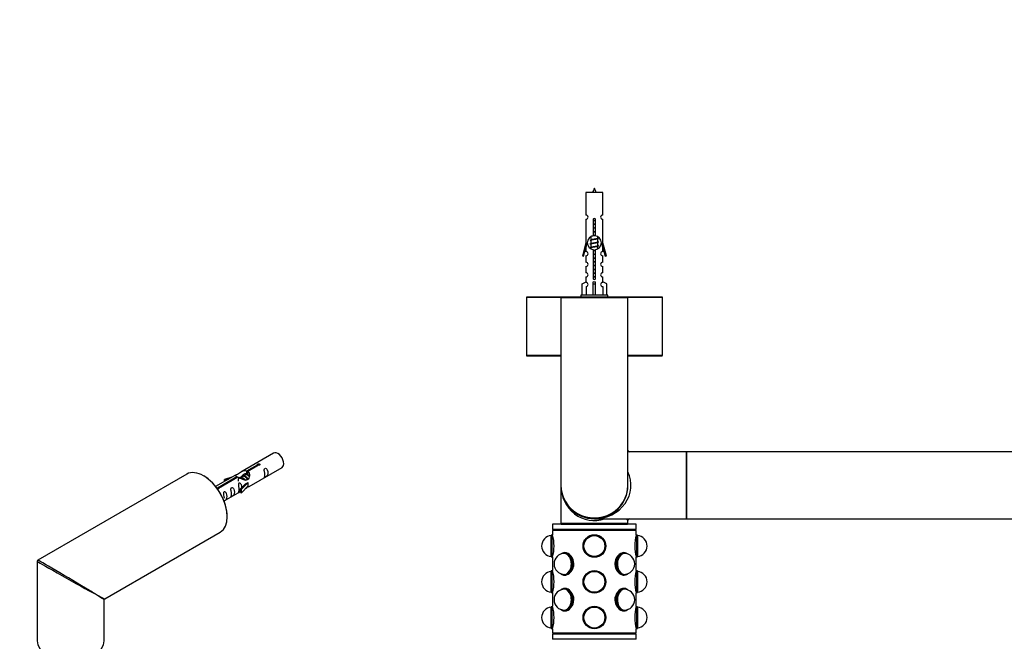
# Model space of a CAD drawing. Units: millimetres. Extents: x 0 to 1340, y 0 to 2578.
# Drawn here: x 271 to 742, y 1000 to 1297 of the extents above; entities that cross this region are included whole.
import ezdxf
from ezdxf import colors
from ezdxf.entities.mleader import LeaderData, LeaderLine
from ezdxf.math import Vec2, Vec3

# ---------------------------------------------------------------- set-up
doc = ezdxf.new("R2010")
doc.units = ezdxf.units.MM
for name, color, linetype in [('DV5_Défaut', 7, 'Continuous'), ('DV7_Défaut', 7, 'Continuous'), ('Défaut', 7, 'Continuous')]:
    doc.layers.add(name, color=color, linetype=linetype)

# ---------------------------------------------------------------- blocks, each defined once
blk = doc.blocks.new('_DOT')
at = {"color": 0}
blk.add_line((0, 0), (-1, 0), dxfattribs=at)
at = {"color": 0, "const_width": 0.333}
blk.add_lwpolyline([(-0.1665, 0, 1), (0.1665, 0, 1)], format="xyb", close=True, dxfattribs=at)
blk = doc.blocks.new('SE4')
at = {"layer": 'DV5_Défaut', "color": 7, "linetype": 'Continuous'}
for p, q in [((549.59, 1214.08), (541.59, 1214.08)), ((541.59, 1214.08), (541.59, 1203.31)), ((549.59, 1203.31), (549.59, 1214.08)), ((541.59, 1201.31), (541.59, 1190.08)), ((545.23, 1193.43), (545.23, 1200.61)), ((545.96, 1200.61), (545.96, 1193.43)), ((549.59, 1190.08), (549.59, 1201.31)), ((544.03, 1191.55), (543.71, 1191.41)), ((543.89, 1192.98), (543.89, 1191.49)), ((543.89, 1191.18), (543.89, 1189.69)), ((547.29, 1192.33), (547.29, 1192.96)), ((547.47, 1192.31), (547.29, 1192.39)), ((547.29, 1190.53), (547.29, 1192.02)), ((547.47, 1190.51), (547.29, 1190.59)), ((541.59, 1190.08), (539.86, 1183.79)), ((540.44, 1183.63), (541.72, 1188.26)), ((541.72, 1190.08), (541.59, 1190.08)), ((541.59, 1187.8), (541.59, 1185.83)), ((541.72, 1190.08), (541.72, 1188.26)), ((544.03, 1189.75), (543.71, 1189.61)), ((544.03, 1187.95), (543.71, 1187.81)), ((543.89, 1189.38), (543.89, 1187.89)), ((543.89, 1187.58), (543.89, 1187.21)), ((545.23, 1173.56), (545.23, 1186.73)), ((545.96, 1186.73), (545.96, 1173.56)), ((547.29, 1188.73), (547.29, 1190.22)), ((547.47, 1188.71), (547.29, 1188.79)), ((547.29, 1187.23), (547.29, 1188.42)), ((549.59, 1190.08), (549.46, 1190.08)), ((549.46, 1188.26), (549.46, 1190.08)), ((549.46, 1188.26), (550.74, 1183.63)), ((551.32, 1183.79), (549.59, 1190.08)), ((549.59, 1185.83), (549.59, 1187.8)), ((539.86, 1183.79), (540.44, 1183.63)), ((541.59, 1183.83), (541.59, 1180.75)), ((549.59, 1180.75), (549.59, 1183.83)), ((550.74, 1183.63), (551.32, 1183.79)), ((541.59, 1178.75), (541.59, 1175.73)), ((549.59, 1175.73), (549.59, 1178.75)), ((541.59, 1173.73), (541.59, 1171.45)), ((549.59, 1171.45), (549.59, 1173.73)), ((539.71, 1170.41), (541.62, 1171.46)), ((539.71, 1165.08), (539.71, 1170.41)), ((541.62, 1171.46), (541.62, 1171.11)), ((541.62, 1169.11), (541.62, 1165.08)), ((545.09, 1170.41), (545.09, 1171.46)), ((545.09, 1165.08), (545.09, 1170.41)), ((545.09, 1170.41), (546.09, 1170.41)), ((546.09, 1170.41), (546.09, 1171.46)), ((546.09, 1165.08), (546.09, 1170.41)), ((551.47, 1170.41), (549.56, 1171.46)), ((549.56, 1171.46), (549.56, 1171.11)), ((549.56, 1169.11), (549.56, 1165.08)), ((551.47, 1165.08), (551.47, 1170.41)), ((513.09, 1163.98), (529.62, 1163.98)), ((513.09, 1163.98), (513.09, 1136.18)), ((529.79, 1164.08), (513.19, 1164.08)), ((529.59, 1163.88), (561.59, 1163.88)), ((529.59, 1163.88), (529.59, 1074.08)), ((561.39, 1164.08), (529.79, 1164.08)), ((552.09, 1165.08), (539.09, 1165.08)), ((539.09, 1165.08), (539.09, 1164.08)), ((552.09, 1164.08), (552.09, 1165.08)), ((577.99, 1164.08), (561.39, 1164.08)), ((561.56, 1163.98), (578.09, 1163.98)), ((561.59, 1074.08), (561.59, 1163.88)), ((578.09, 1136.18), (578.09, 1163.98)), ((529.59, 1136.18), (513.09, 1136.18)), ((513.19, 1136.08), (529.59, 1136.08)), ((578.09, 1136.18), (561.59, 1136.18)), ((561.59, 1136.08), (577.99, 1136.08)), ((589.39, 1090.08), (561.59, 1090.08)), ((589.39, 1090.08), (589.39, 1058.08)), ((589.59, 1089.98), (589.59, 1058.18)), ((589.69, 1058.08), (589.69, 1090.08)), ((969.49, 1090.08), (589.69, 1090.08)), ((529.59, 1074.08), (529.59, 1055.78)), ((565.59, 1055.48), (525.59, 1055.48)), ((525.59, 1055.48), (525.59, 1052.98)), ((561.59, 1055.78), (529.59, 1055.78)), ((529.79, 1055.58), (561.39, 1055.58)), ((533.59, 1055.58), (533.59, 1055.48)), ((545.59, 1058.08), (589.39, 1058.08)), ((557.59, 1055.48), (557.59, 1055.58)), ((560.83, 1058.08), (561.59, 1057.28)), ((561.59, 1055.78), (561.59, 1057.28)), ((565.59, 1052.98), (565.59, 1055.48)), ((589.69, 1058.08), (969.49, 1058.08)), ((525.49, 1050.43), (524.99, 1050.25)), ((524.99, 1039.92), (524.99, 1050.25)), ((525.49, 1039.73), (525.49, 1050.43)), ((525.6, 1050.43), (525.49, 1050.43)), ((565.59, 1052.98), (525.59, 1052.98)), ((565.59, 1052.48), (525.59, 1052.48)), ((525.59, 1052.48), (525.59, 1050.48)), ((526.09, 1052.98), (526.09, 1052.48)), ((565.09, 1052.48), (565.09, 1052.98)), ((565.59, 1050.43), (565.59, 1052.48)), ((565.69, 1050.43), (565.59, 1050.43)), ((565.69, 1050.43), (565.69, 1039.73)), ((566.19, 1050.25), (565.69, 1050.43)), ((566.19, 1050.25), (566.19, 1039.92)), ((530, 1041.52), (529.69, 1041.35)), ((531.38, 1041.53), (531.31, 1041.53)), ((532.01, 1041.88), (531.38, 1041.88)), ((559.8, 1041.88), (559.17, 1041.88)), ((559.87, 1041.53), (559.8, 1041.53)), ((561.49, 1041.35), (561.18, 1041.52)), ((524.99, 1039.92), (525.49, 1039.73)), ((525.49, 1039.73), (525.59, 1039.73)), ((525.59, 1039.73), (525.59, 1033.38)), ((565.58, 1039.73), (565.69, 1039.73)), ((565.59, 1033.33), (565.59, 1039.68)), ((565.69, 1039.73), (566.19, 1039.92)), ((525.49, 1033.33), (524.99, 1033.15)), ((524.99, 1022.82), (524.99, 1033.15)), ((525.49, 1022.63), (525.49, 1033.33)), ((525.6, 1033.33), (525.49, 1033.33)), ((529.69, 1031.72), (530, 1031.55)), ((531.31, 1031.53), (531.38, 1031.53)), ((531.38, 1031.18), (532.01, 1031.18)), ((559.17, 1031.18), (559.8, 1031.18)), ((559.8, 1031.53), (559.87, 1031.53)), ((561.18, 1031.55), (561.49, 1031.72)), ((565.69, 1033.33), (565.59, 1033.33)), ((565.69, 1033.33), (565.69, 1022.63)), ((566.19, 1033.15), (565.69, 1033.33)), ((566.19, 1033.15), (566.19, 1022.82)), ((524.99, 1022.82), (525.49, 1022.63)), ((525.49, 1022.63), (525.59, 1022.63)), ((525.59, 1022.63), (525.59, 1016.28)), ((530, 1024.42), (529.69, 1024.25)), ((531.38, 1024.43), (531.31, 1024.43)), ((532.01, 1024.78), (531.38, 1024.78)), ((559.8, 1024.78), (559.17, 1024.78)), ((559.87, 1024.43), (559.8, 1024.43)), ((561.49, 1024.25), (561.18, 1024.42)), ((565.58, 1022.63), (565.69, 1022.63)), ((565.59, 1016.23), (565.59, 1022.58)), ((565.69, 1022.63), (566.19, 1022.82)), ((525.49, 1016.23), (524.99, 1016.05)), ((524.99, 1005.72), (524.99, 1016.05)), ((525.49, 1005.53), (525.49, 1016.23)), ((525.6, 1016.23), (525.49, 1016.23)), ((529.69, 1014.62), (530, 1014.45)), ((531.31, 1014.43), (531.38, 1014.43)), ((531.38, 1014.08), (532.01, 1014.08)), ((559.17, 1014.08), (559.8, 1014.08)), ((559.8, 1014.43), (559.87, 1014.43)), ((561.18, 1014.45), (561.49, 1014.62)), ((565.69, 1016.23), (565.59, 1016.23)), ((565.69, 1016.23), (565.69, 1005.53)), ((566.19, 1016.05), (565.69, 1016.23)), ((566.19, 1016.05), (566.19, 1005.72)), ((524.99, 1005.72), (525.49, 1005.53)), ((525.49, 1005.53), (525.59, 1005.53)), ((525.59, 1005.53), (525.59, 1003.48)), ((565.59, 1003.48), (525.59, 1003.48)), ((565.59, 1002.98), (525.59, 1002.98)), ((525.59, 1002.98), (525.59, 1000.48)), ((526.09, 1003.48), (526.09, 1002.98)), ((565.09, 1002.98), (565.09, 1003.48)), ((565.58, 1005.53), (565.69, 1005.53)), ((565.59, 1003.48), (565.59, 1005.48)), ((565.59, 1000.48), (565.59, 1002.98)), ((565.69, 1005.53), (566.19, 1005.72)), ((565.59, 1000.48), (525.59, 1000.48))]:
    blk.add_line(p, q, dxfattribs=at)
for centre, radius in [((545.59, 1045.08), 5.4), ((545.59, 1045.08), 5.35), ((545.59, 1045.08), 5.17), ((545.59, 1045.08), 5.05), ((545.59, 1045.08), 5), ((545.59, 1045.08), 5), ((545.59, 1027.98), 5.4), ((545.59, 1027.98), 5.35), ((545.59, 1027.98), 5.17), ((545.59, 1027.98), 5.05), ((545.59, 1027.98), 5), ((545.59, 1027.98), 5), ((545.59, 1010.88), 5.4), ((545.59, 1010.88), 5.35), ((545.59, 1010.88), 5.17), ((545.59, 1010.88), 5.05), ((545.59, 1010.88), 5), ((545.59, 1010.88), 5)]:
    blk.add_circle(centre, radius, dxfattribs=at)
for centre, radius, start, end in [((559.35, 1209.06), 15.45, 152.8736, 161.0269), ((531.84, 1209.06), 15.45, 18.9731, 27.1264), ((541.59, 1202.31), 1, 269.9999, 89.9999), ((545.59, 1201.08), 0.6, 307.5089, 232.4911), ((549.59, 1202.31), 1, 90.0001, 270.0001), ((545.59, 1190.08), 3.37, 96.2248, 263.7752), ((526.11, 1151.51), 43.43, 65.8276, 66.0846), ((526.11, 1153.31), 43.43, 65.8276, 65.8413), ((545.59, 1190.08), 3.37, 276.2248, 83.7752), ((565.18, 1152.25), 43.61, 113.9637, 114.4188), ((541.59, 1184.83), 1, 269.9999, 89.9999), ((526.11, 1149.71), 43.43, 65.8276, 66.0846), ((526.11, 1147.91), 43.43, 65.8276, 66.0846), ((565.18, 1150.45), 43.61, 113.9637, 114.4188), ((565.18, 1148.65), 43.61, 113.9637, 114.4188), ((549.59, 1184.83), 1, 90.0001, 270.0001), ((541.59, 1179.75), 1, 269.9999, 89.9999), ((549.59, 1179.75), 1, 90.0001, 270.0001), ((541.59, 1174.73), 1, 269.9999, 89.9999), ((545.59, 1173.08), 0.6, 127.5089, 52.4911), ((549.59, 1174.73), 1, 90.0001, 270.0001), ((541.59, 1170.11), 1, 271.7978, 88.2022), ((549.59, 1170.11), 1, 91.7978, 268.2022), ((513.19, 1163.98), 0.1, 90, 180), ((529.79, 1163.88), 0.2, 90, 180), ((526.11, 1124.51), 43.43, 65.8276, 66.0846), ((565.18, 1125.25), 43.61, 113.9637, 114.4188), ((561.39, 1163.88), 0.2, 0, 90), ((577.99, 1163.98), 0.1, 0, 90), ((513.19, 1136.18), 0.1, 180, 270), ((577.99, 1136.18), 0.1, 270, 0), ((562.39, 1090.88), 0.8, 183.4526, 268.5978), ((589.39, 1089.88), 0.2, 0, 90), ((589.69, 1089.98), 0.1, 90, 180), ((545.59, 1074.08), 16, 180, 0), ((529.79, 1055.78), 0.2, 180, 270), ((561.39, 1055.78), 0.2, 270, 0), ((562.39, 1057.28), 0.8, 93.4526, 178.5978), ((589.39, 1058.28), 0.2, 270, 0), ((589.69, 1058.18), 0.1, 180, 270), ((525.39, 1045.08), 5, 94.5886, 265.4114), ((506.31, 1045.08), 20.02, 344.3545, 15.6455), ((584.87, 1045.08), 20.02, 164.3545, 195.6455), ((565.79, 1045.08), 5, 274.5886, 85.4114), ((531.31, 1036.53), 5, 90, 180), ((559.87, 1036.53), 5, 270, 90), ((531.31, 1036.53), 5, 180, 270), ((525.39, 1027.98), 5, 94.5886, 265.4114), ((506.31, 1027.98), 20.02, 344.3545, 15.6455), ((584.87, 1027.98), 20.02, 164.3545, 195.6455), ((565.79, 1027.98), 5, 274.5886, 85.4114), ((531.31, 1019.43), 5, 90, 180), ((559.87, 1019.43), 5, 0, 90), ((531.31, 1019.43), 5, 180, 270), ((559.87, 1019.43), 5, 270, 0), ((525.39, 1010.88), 5, 94.5886, 265.4114), ((506.31, 1010.88), 20.02, 344.3545, 15.6455), ((584.87, 1010.88), 20.02, 164.3545, 195.6455), ((565.79, 1010.88), 5, 274.5886, 85.4114)]:
    blk.add_arc(centre, radius, start, end, dxfattribs=at)
for centre, major_axis, ratio, start_param, end_param in [((545.59, 1173.65), (-4, 0), 0.550336, 1.445468, 1.696124), ((545.59, 1074.08), (-17.5, 0), 0.914286, 1.570796, 3.558648), ((545.59, 1074.08), (-16, 0), 0.96875, 0, 3.141593), ((545.59, 1074.08), (0, 16.8), 0.952381, 1.570796, 3.451437), ((531.02, 1036.53), (0, -5.17), 0.707107, 0, 3.609976), ((531.02, 1036.53), (0, -5.05), 0.707107, 0, 3.453785), ((531.38, 1036.53), (0, -5.35), 0.707107, 0, 3.51412), ((531.38, 1036.53), (0, -5.05), 0.707107, 3.191118, 3.323268), ((531.31, 1036.53), (0, -5), 0.707107, 3.055863, 3.141593), ((531.31, 1036.53), (0, -5), 0.707107, 3.055863, 3.141593), ((531.38, 1036.53), (0, -5), 0.707107, 3.091071, 3.141593), ((559.8, 1036.53), (0, -5.35), 0.707107, 2.769066, 6.283185), ((560.16, 1036.53), (0, -5.17), 0.707107, 2.67321, 6.283185), ((560.16, 1036.53), (0, 5.05), 0.707107, 0, 3.453785), ((559.87, 1036.53), (0, -5), 0.707107, 3.141593, 3.227323), ((559.87, 1036.53), (0, -5), 0.707107, 3.141593, 3.227323), ((559.8, 1036.53), (0, -5), 0.707107, 3.141593, 3.192114), ((559.8, 1036.53), (0, 5.05), 0.707107, 6.10151, 6.23366), ((560.16, 1036.53), (0, 5.05), 0.707107, 5.970993, 6.283185), ((532.01, 1036.53), (0, -5.35), 0.707107, 1.312908, 1.66652), ((559.17, 1036.53), (0, -5.35), 0.707107, 4.589931, 5.007454), ((531.02, 1036.53), (0, -5.17), 0.707107, 5.814802, 6.283185), ((531.02, 1036.53), (0, -5.05), 0.707107, 5.970993, 6.283185), ((531.38, 1036.53), (0, -5.35), 0.707107, 5.910658, 6.283185), ((531.38, 1036.53), (0, -5.05), 0.707107, 6.10151, 6.23366), ((531.31, 1036.53), (0, -5), 0.707107, 0, 0.08573), ((531.31, 1036.53), (0, -5), 0.707107, 0, 0.08573), ((531.38, 1036.53), (0, -5), 0.707107, 0, 0.050521), ((532.01, 1036.53), (0, -5.4), 0.707107, 6.146997, 6.212222), ((559.17, 1036.53), (0, -5.4), 0.707107, 0.087191, 0.136188), ((559.87, 1036.53), (0, -5), 0.707107, 6.197455, 6.283185), ((559.87, 1036.53), (0, -5), 0.707107, 6.197455, 6.283185), ((559.8, 1036.53), (0, -5), 0.707107, 6.232664, 6.283185), ((559.8, 1036.53), (0, -5.35), 0.707107, 0, 0.372527), ((559.8, 1036.53), (0, 5.05), 0.707107, 3.191118, 3.323268), ((560.16, 1036.53), (0, -5.17), 0.707107, 0, 0.468383), ((531.02, 1019.43), (0, 5.17), 0.707107, 2.67321, 6.283185), ((531.02, 1019.43), (0, 5.17), 0.707107, 0, 0.468383), ((531.02, 1019.43), (0, 5.05), 0.707107, 2.8294, 6.283185), ((531.02, 1019.43), (0, 5.05), 0.707107, 0, 0.312192), ((531.38, 1019.43), (0, 5.35), 0.707107, 2.769066, 6.283185), ((531.38, 1019.43), (0, 5.35), 0.707107, 0, 0.372527), ((531.38, 1019.43), (0, 5.05), 0.707107, 0.049525, 0.181676), ((531.31, 1019.43), (0, 5), 0.707107, 6.197455, 6.283185), ((531.31, 1019.43), (0, -5), 0.707107, 3.055863, 3.141593), ((531.38, 1019.43), (0, 5), 0.707107, 6.232664, 6.283185), ((532.01, 1019.43), (0, -5.4), 0.707107, 3.188772, 3.277781), ((559.8, 1019.43), (0, 5.35), 0.707107, 0, 3.51412), ((560.16, 1019.43), (0, 5.17), 0.707107, 0, 3.609976), ((560.16, 1019.43), (0, 5.05), 0.707107, 0, 3.453785), ((559.17, 1019.43), (0, 5.4), 0.707107, 6.146997, 6.191952), ((559.87, 1019.43), (0, 5), 0.707107, 0, 0.08573), ((559.87, 1019.43), (0, 5), 0.707107, 0, 0.08573), ((559.8, 1019.43), (0, 5), 0.707107, 0, 0.050521), ((559.8, 1019.43), (0, 5.35), 0.707107, 5.910658, 6.283185), ((559.8, 1019.43), (0, 5.05), 0.707107, 6.10151, 6.23366), ((560.16, 1019.43), (0, 5.17), 0.707107, 5.814802, 6.283185), ((560.16, 1019.43), (0, 5.05), 0.707107, 5.970993, 6.283185), ((532.01, 1019.43), (0, 5.35), 0.707107, 4.682862, 4.987963), ((559.17, 1019.43), (0, 5.35), 0.707107, 1.312908, 1.674462), ((531.38, 1019.43), (0, 5.05), 0.707107, 2.959917, 3.092067), ((531.31, 1019.43), (0, 5), 0.707107, 3.141593, 3.227323), ((531.31, 1019.43), (0, -5), 0.707107, 0, 0.08573), ((531.38, 1019.43), (0, 5), 0.707107, 3.141593, 3.192114), ((559.87, 1019.43), (0, 5), 0.707107, 3.055863, 3.141593), ((559.87, 1019.43), (0, 5), 0.707107, 3.055863, 3.141593), ((559.8, 1019.43), (0, 5), 0.707107, 3.091071, 3.141593), ((559.8, 1019.43), (0, 5.05), 0.707107, 3.191118, 3.323268)]:
    blk.add_ellipse(centre, major_axis=major_axis, ratio=ratio, start_param=start_param, end_param=end_param, dxfattribs=at)
for points, weights, knots in [([(545.07, 1200.79), (545.32, 1200.84), (545.59, 1200.88), (545.89, 1200.93), (546.18, 1200.98)], [0.943318186377, 0.959286958519, 1, 0.954453123004, 0.939875072378], [0, 0, 0, 0.471981, 0.471981, 1, 1, 1]), ([(545.14, 1200.69), (545.36, 1200.73), (545.59, 1200.76), (545.87, 1200.79), (546.14, 1200.83)], [0.953732166592, 0.970267781525, 1, 0.964093305557, 0.947433404793], [0, 0, 0, 0.452966, 0.452966, 1, 1, 1]), ([(546.06, 1200.71), (545.83, 1200.67), (545.59, 1200.63), (545.4, 1200.6), (545.22, 1200.57)], [0.946801182202, 0.963404362606, 1, 0.970936038753, 0.954482137431], [0, 0, 0, 0.557354, 0.557354, 1, 1, 1]), ([(545.22, 1199.02), (545.4, 1199.05), (545.59, 1199.08), (545.78, 1199.11), (545.96, 1199.14)], [0.954711593229, 0.971138154054, 1, 0.971138154054, 0.954711593229], [0, 0, 0, 0.5, 0.5, 1, 1, 1]), ([(545.22, 1198.9), (545.4, 1198.93), (545.59, 1198.96), (545.78, 1198.98), (545.96, 1199.01)], [0.959880202632, 0.975436531063, 1, 0.975436531063, 0.959880202632], [0, 0, 0, 0.5, 0.5, 1, 1, 1]), ([(545.96, 1198.89), (545.78, 1198.86), (545.59, 1198.83), (545.4, 1198.8), (545.22, 1198.77)], [0.954711593229, 0.971138154054, 1, 0.971138154054, 0.954711593229], [0, 0, 0, 0.5, 0.5, 1, 1, 1]), ([(545.22, 1197.22), (545.4, 1197.25), (545.59, 1197.28), (545.78, 1197.31), (545.96, 1197.34)], [0.954711593229, 0.971138154054, 1, 0.971138154054, 0.954711593229], [0, 0, 0, 0.5, 0.5, 1, 1, 1]), ([(545.22, 1197.1), (545.4, 1197.13), (545.59, 1197.16), (545.78, 1197.18), (545.96, 1197.21)], [0.959880202632, 0.975436531063, 1, 0.975436531063, 0.959880202632], [0, 0, 0, 0.5, 0.5, 1, 1, 1]), ([(545.96, 1197.09), (545.78, 1197.06), (545.59, 1197.03), (545.4, 1197), (545.22, 1196.97)], [0.954711593229, 0.971138154054, 1, 0.971138154054, 0.954711593229], [0, 0, 0, 0.5, 0.5, 1, 1, 1]), ([(545.22, 1195.42), (545.4, 1195.45), (545.59, 1195.48), (545.78, 1195.51), (545.96, 1195.54)], [0.954711593229, 0.971138154054, 1, 0.971138154054, 0.954711593229], [0, 0, 0, 0.5, 0.5, 1, 1, 1]), ([(545.22, 1195.3), (545.4, 1195.33), (545.59, 1195.36), (545.78, 1195.38), (545.96, 1195.41)], [0.959880202632, 0.975436531063, 1, 0.975436531063, 0.959880202632], [0, 0, 0, 0.5, 0.5, 1, 1, 1]), ([(545.96, 1195.29), (545.78, 1195.26), (545.59, 1195.23), (545.4, 1195.2), (545.22, 1195.17)], [0.954711593229, 0.971138154054, 1, 0.971138154054, 0.954711593229], [0, 0, 0, 0.5, 0.5, 1, 1, 1]), ([(543.71, 1191.41), (543.77, 1191.43), (543.86, 1191.46), (544.44, 1191.61), (545.59, 1191.76), (546.75, 1191.91), (547.32, 1192.06), (547.79, 1192.18), (547.47, 1192.31)], [0.962852408417, 0.97772155243, 1, 0.866025403784, 1, 0.866025403784, 1, 0.888253018409, 0.962920301125], [0, 0, 0, 0.055423, 0.055423, 0.388714, 0.388714, 0.722005, 0.722005, 1, 1, 1]), ([(547.15, 1191.96), (547.11, 1191.95), (547.06, 1191.93), (546.57, 1191.78), (545.59, 1191.63), (544.61, 1191.48), (544.12, 1191.33), (543.89, 1191.26), (543.89, 1191.18)], [0.972032873102, 0.984138584193, 1, 0.866025403784, 1, 0.866025403784, 1, 0.933012701892, 0.933012701892], [0, 0, 0, 0.045215, 0.045215, 0.427129, 0.427129, 0.809043, 0.809043, 1, 1, 1]), ([(544.03, 1191.55), (544.07, 1191.57), (544.12, 1191.58), (544.61, 1191.73), (545.59, 1191.88), (546.57, 1192.03), (547.06, 1192.18), (547.29, 1192.25), (547.29, 1192.33)], [0.972776584214, 0.984623505403, 1, 0.866025403784, 1, 0.866025403784, 1, 0.933012701892, 0.933012701892], [0, 0, 0, 0.043894, 0.043894, 0.426336, 0.426336, 0.808779, 0.808779, 1, 1, 1]), ([(544.03, 1189.75), (544.07, 1189.77), (544.12, 1189.78), (544.61, 1189.93), (545.59, 1190.08), (546.57, 1190.23), (547.06, 1190.38), (547.29, 1190.45), (547.29, 1190.53)], [0.972776584214, 0.984623505403, 1, 0.866025403784, 1, 0.866025403784, 1, 0.933012701892, 0.933012701892], [0, 0, 0, 0.043894, 0.043894, 0.426336, 0.426336, 0.808779, 0.808779, 1, 1, 1]), ([(546.02, 1193.5), (545.81, 1193.46), (545.59, 1193.43), (544.65, 1193.29), (544.15, 1193.14)], [0.950099215041, 0.966844334278, 1, 0.871308339135, 0.989850766583], [0, 0, 0, 0.204858, 0.204858, 1, 1, 1]), ([(545.22, 1193.62), (545.4, 1193.65), (545.59, 1193.68), (545.78, 1193.71), (545.96, 1193.74)], [0.954711593229, 0.971138154054, 1, 0.971138154054, 0.954711593229], [0, 0, 0, 0.5, 0.5, 1, 1, 1]), ([(545.22, 1193.5), (545.4, 1193.53), (545.59, 1193.56), (545.74, 1193.58), (545.88, 1193.6)], [0.959880202632, 0.975436531063, 1, 0.980582086502, 0.966792932115], [0, 0, 0, 0.558497, 0.558497, 1, 1, 1]), ([(543.71, 1189.61), (543.77, 1189.63), (543.86, 1189.66), (544.44, 1189.81), (545.59, 1189.96), (546.75, 1190.11), (547.32, 1190.26), (547.79, 1190.38), (547.47, 1190.51)], [0.962852408417, 0.97772155243, 1, 0.866025403784, 1, 0.866025403784, 1, 0.888253018409, 0.962920301125], [0, 0, 0, 0.055423, 0.055423, 0.388714, 0.388714, 0.722005, 0.722005, 1, 1, 1]), ([(543.71, 1187.81), (543.77, 1187.83), (543.86, 1187.86), (544.44, 1188.01), (545.59, 1188.16), (546.75, 1188.31), (547.32, 1188.46), (547.79, 1188.58), (547.47, 1188.71)], [0.962852408417, 0.97772155243, 1, 0.866025403784, 1, 0.866025403784, 1, 0.888253018409, 0.962920301125], [0, 0, 0, 0.055423, 0.055423, 0.388714, 0.388714, 0.722005, 0.722005, 1, 1, 1]), ([(547.15, 1190.16), (547.11, 1190.15), (547.06, 1190.13), (546.57, 1189.98), (545.59, 1189.83), (544.61, 1189.68), (544.12, 1189.53), (543.89, 1189.46), (543.89, 1189.38)], [0.972032873102, 0.984138584193, 1, 0.866025403784, 1, 0.866025403784, 1, 0.933012701892, 0.933012701892], [0, 0, 0, 0.045215, 0.045215, 0.427129, 0.427129, 0.809043, 0.809043, 1, 1, 1]), ([(547.15, 1188.36), (547.11, 1188.35), (547.06, 1188.33), (546.57, 1188.18), (545.59, 1188.03), (544.61, 1187.88), (544.12, 1187.73), (543.89, 1187.66), (543.89, 1187.58)], [0.972032873102, 0.984138584193, 1, 0.866025403784, 1, 0.866025403784, 1, 0.933012701892, 0.933012701892], [0, 0, 0, 0.045215, 0.045215, 0.427129, 0.427129, 0.809043, 0.809043, 1, 1, 1]), ([(544.03, 1187.95), (544.07, 1187.97), (544.12, 1187.98), (544.61, 1188.13), (545.59, 1188.28), (546.57, 1188.43), (547.06, 1188.58), (547.29, 1188.65), (547.29, 1188.73)], [0.972776584214, 0.984623505403, 1, 0.866025403784, 1, 0.866025403784, 1, 0.933012701892, 0.933012701892], [0, 0, 0, 0.043894, 0.043894, 0.426336, 0.426336, 0.808779, 0.808779, 1, 1, 1]), ([(545.22, 1186.42), (545.4, 1186.45), (545.59, 1186.48), (545.78, 1186.51), (545.96, 1186.54)], [0.954711593229, 0.971138154054, 1, 0.971138154054, 0.954711593229], [0, 0, 0, 0.5, 0.5, 1, 1, 1]), ([(545.22, 1186.3), (545.4, 1186.33), (545.59, 1186.36), (545.78, 1186.38), (545.96, 1186.41)], [0.959880202632, 0.975436531063, 1, 0.975436531063, 0.959880202632], [0, 0, 0, 0.5, 0.5, 1, 1, 1]), ([(545.96, 1186.29), (545.78, 1186.26), (545.59, 1186.23), (545.4, 1186.2), (545.22, 1186.17)], [0.954711593229, 0.971138154054, 1, 0.971138154054, 0.954711593229], [0, 0, 0, 0.5, 0.5, 1, 1, 1]), ([(545.22, 1184.62), (545.4, 1184.65), (545.59, 1184.68), (545.78, 1184.71), (545.96, 1184.74)], [0.954711593229, 0.971138154054, 1, 0.971138154054, 0.954711593229], [0, 0, 0, 0.5, 0.5, 1, 1, 1]), ([(545.22, 1184.5), (545.4, 1184.53), (545.59, 1184.56), (545.78, 1184.58), (545.96, 1184.61)], [0.959880202632, 0.975436531063, 1, 0.975436531063, 0.959880202632], [0, 0, 0, 0.5, 0.5, 1, 1, 1]), ([(545.96, 1184.49), (545.78, 1184.46), (545.59, 1184.43), (545.4, 1184.4), (545.22, 1184.37)], [0.954711593229, 0.971138154054, 1, 0.971138154054, 0.954711593229], [0, 0, 0, 0.5, 0.5, 1, 1, 1]), ([(545.22, 1182.82), (545.4, 1182.85), (545.59, 1182.88), (545.78, 1182.91), (545.96, 1182.94)], [0.954711593229, 0.971138154054, 1, 0.971138154054, 0.954711593229], [0, 0, 0, 0.5, 0.5, 1, 1, 1]), ([(545.22, 1182.7), (545.4, 1182.73), (545.59, 1182.76), (545.78, 1182.78), (545.96, 1182.81)], [0.959880202632, 0.975436531063, 1, 0.975436531063, 0.959880202632], [0, 0, 0, 0.5, 0.5, 1, 1, 1]), ([(545.96, 1182.69), (545.78, 1182.66), (545.59, 1182.63), (545.4, 1182.6), (545.22, 1182.57)], [0.954711593229, 0.971138154054, 1, 0.971138154054, 0.954711593229], [0, 0, 0, 0.5, 0.5, 1, 1, 1]), ([(545.22, 1181.02), (545.4, 1181.05), (545.59, 1181.08), (545.78, 1181.11), (545.96, 1181.14)], [0.954711593229, 0.971138154054, 1, 0.971138154054, 0.954711593229], [0, 0, 0, 0.5, 0.5, 1, 1, 1]), ([(545.22, 1180.9), (545.4, 1180.93), (545.59, 1180.96), (545.78, 1180.98), (545.96, 1181.01)], [0.959880202632, 0.975436531063, 1, 0.975436531063, 0.959880202632], [0, 0, 0, 0.5, 0.5, 1, 1, 1]), ([(545.96, 1180.89), (545.78, 1180.86), (545.59, 1180.83), (545.4, 1180.8), (545.22, 1180.77)], [0.954711593229, 0.971138154054, 1, 0.971138154054, 0.954711593229], [0, 0, 0, 0.5, 0.5, 1, 1, 1]), ([(545.22, 1179.22), (545.4, 1179.25), (545.59, 1179.28), (545.78, 1179.31), (545.96, 1179.34)], [0.954711593229, 0.971138154054, 1, 0.971138154054, 0.954711593229], [0, 0, 0, 0.5, 0.5, 1, 1, 1]), ([(545.22, 1179.1), (545.4, 1179.13), (545.59, 1179.16), (545.78, 1179.18), (545.96, 1179.21)], [0.959880202632, 0.975436531063, 1, 0.975436531063, 0.959880202632], [0, 0, 0, 0.5, 0.5, 1, 1, 1]), ([(545.96, 1179.09), (545.78, 1179.06), (545.59, 1179.03), (545.4, 1179), (545.22, 1178.97)], [0.954711593229, 0.971138154054, 1, 0.971138154054, 0.954711593229], [0, 0, 0, 0.5, 0.5, 1, 1, 1]), ([(545.22, 1177.42), (545.4, 1177.45), (545.59, 1177.48), (545.78, 1177.51), (545.96, 1177.54)], [0.954711593229, 0.971138154054, 1, 0.971138154054, 0.954711593229], [0, 0, 0, 0.5, 0.5, 1, 1, 1]), ([(545.22, 1177.3), (545.4, 1177.33), (545.59, 1177.36), (545.78, 1177.38), (545.96, 1177.41)], [0.959880202632, 0.975436531063, 1, 0.975436531063, 0.959880202632], [0, 0, 0, 0.5, 0.5, 1, 1, 1]), ([(545.96, 1177.29), (545.78, 1177.26), (545.59, 1177.23), (545.4, 1177.2), (545.22, 1177.17)], [0.954711593229, 0.971138154054, 1, 0.971138154054, 0.954711593229], [0, 0, 0, 0.5, 0.5, 1, 1, 1]), ([(545.95, 1173.69), (545.77, 1173.66), (545.59, 1173.63), (545.38, 1173.6), (545.18, 1173.56)], [0.956286828504, 0.972497773217, 1, 0.968012405697, 0.951299441334], [0, 0, 0, 0.462301, 0.462301, 1, 1, 1]), ([(545.22, 1175.62), (545.4, 1175.65), (545.59, 1175.68), (545.78, 1175.71), (545.96, 1175.74)], [0.954711593229, 0.971138154054, 1, 0.971138154054, 0.954711593229], [0, 0, 0, 0.5, 0.5, 1, 1, 1]), ([(545.22, 1175.5), (545.4, 1175.53), (545.59, 1175.56), (545.78, 1175.58), (545.96, 1175.61)], [0.959880202632, 0.975436531063, 1, 0.975436531063, 0.959880202632], [0, 0, 0, 0.5, 0.5, 1, 1, 1]), ([(545.96, 1175.49), (545.78, 1175.46), (545.59, 1175.43), (545.4, 1175.4), (545.22, 1175.37)], [0.954711593229, 0.971138154054, 1, 0.971138154054, 0.954711593229], [0, 0, 0, 0.5, 0.5, 1, 1, 1]), ([(545.22, 1173.82), (545.4, 1173.85), (545.59, 1173.88), (545.78, 1173.91), (545.96, 1173.94)], [0.954711593229, 0.971138154054, 1, 0.971138154054, 0.954711593229], [0, 0, 0, 0.5, 0.5, 1, 1, 1]), ([(545.23, 1173.71), (545.41, 1173.73), (545.59, 1173.76), (545.78, 1173.78), (545.96, 1173.81)], [0.960717597208, 0.976092582133, 1, 0.975436531063, 0.959880202632], [0, 0, 0, 0.493233, 0.493233, 1, 1, 1])]:
    blk.add_rational_spline(points, weights, degree=2, knots=knots, dxfattribs=at)
for points in [[(543.71, 1191.2), (543.59, 1191.25), (543.59, 1191.31)], [(543.71, 1189.4), (543.59, 1189.45), (543.59, 1189.51)], [(543.71, 1187.6), (543.59, 1187.65), (543.59, 1187.71)]]:
    blk.add_rational_spline(points, [0.962902020678, 0.9330071024, 0.933012702941], degree=2, dxfattribs=at)
for points, knots in [([(531.45, 1031.13), (532.46, 1031.13), (533.57, 1031.73), (535.25, 1033.71), (535.79, 1035.11), (535.79, 1037.95), (535.25, 1039.35), (533.57, 1041.35), (532.45, 1041.93), (531.04, 1041.93), (530.66, 1041.84), (530.3, 1041.65)], [0, 0, 0, 0, 0.22687, 0.22687, 0.453741, 0.453741, 0.680611, 0.680611, 0.907482, 0.907482, 1, 1, 1, 1]), ([(560.76, 1041.71), (560.44, 1041.86), (560.1, 1041.93), (558.74, 1041.93), (557.62, 1041.35), (555.93, 1039.36), (555.39, 1037.96), (555.39, 1035.11), (555.93, 1033.71), (557.61, 1031.73), (558.72, 1031.13), (559.73, 1031.13)], [0, 0, 0, 0, 0.082828, 0.082828, 0.312121, 0.312121, 0.541414, 0.541414, 0.770707, 0.770707, 1, 1, 1, 1]), ([(530.07, 1014.45), (530.48, 1014.18), (530.95, 1014.03), (532.45, 1014.03), (533.57, 1014.62), (535.25, 1016.61), (535.79, 1018.01), (535.79, 1020.86), (535.25, 1022.26), (533.57, 1024.24), (532.46, 1024.83), (531.45, 1024.83)], [0, 0, 0, 0, 0.111166, 0.111166, 0.333374, 0.333374, 0.555583, 0.555583, 0.777791, 0.777791, 1, 1, 1, 1]), ([(559.73, 1024.83), (558.72, 1024.83), (557.61, 1024.24), (555.94, 1022.26), (555.39, 1020.85), (555.39, 1018.02), (555.93, 1016.61), (557.62, 1014.62), (558.73, 1014.03), (560.14, 1014.03), (560.53, 1014.13), (560.88, 1014.31)], [0, 0, 0, 0, 0.22687, 0.22687, 0.453741, 0.453741, 0.680611, 0.680611, 0.907482, 0.907482, 1, 1, 1, 1])]:
    blk.add_open_spline(points, degree=3, knots=knots, dxfattribs=at)
for points in [[(530.18, 1031.48), (530.56, 1031.26), (530.99, 1031.13), (531.45, 1031.13)], [(559.73, 1031.13), (560.22, 1031.13), (560.67, 1031.27), (561.07, 1031.52)], [(531.45, 1024.83), (530.97, 1024.83), (530.53, 1024.7), (530.14, 1024.47)], [(561, 1024.49), (560.62, 1024.71), (560.19, 1024.83), (559.73, 1024.83)]]:
    blk.add_open_spline(points, degree=3, dxfattribs=at)
blk = doc.blocks.new('SE6')
at = {"layer": 'DV7_Défaut', "color": 7, "linetype": 'Continuous'}
for p, q in [((392.32, 1089.54), (376.59, 1080.46)), ((379.46, 1081.05), (384.53, 1083.97)), ((385.05, 1083.68), (379.97, 1080.75)), ((380.59, 1073.53), (396.32, 1082.61)), ((384.53, 1083.38), (384.53, 1083.97)), ((350.82, 1079.44), (279.57, 1038.3)), ((374.08, 1079.01), (364.6, 1073.54)), ((365.4, 1072.93), (374.72, 1078.31)), ((375.24, 1078.01), (365.92, 1072.63)), ((372.36, 1078.02), (368.85, 1076.86)), ((374.72, 1077.71), (374.72, 1078.31)), ((377.43, 1078.29), (376.69, 1077.86)), ((378.7, 1079.02), (377.96, 1078.59)), ((379.97, 1079.76), (379.23, 1079.33)), ((379.46, 1079.73), (379.46, 1081.05)), ((379.46, 1079.73), (379.97, 1080.03)), ((379.97, 1079.43), (379.97, 1080.75)), ((365.4, 1072.48), (365.4, 1072.93)), ((368.85, 1076.86), (369.14, 1076.56)), ((368.85, 1075.99), (368.85, 1076.86)), ((369.14, 1076.56), (370.75, 1077.09)), ((369.14, 1076.16), (369.14, 1076.56)), ((378.79, 1074.77), (376.42, 1072.35)), ((376.95, 1072.19), (380.17, 1075.46)), ((376.95, 1070.55), (380.17, 1073.83)), ((378.79, 1074.77), (380.08, 1075.51)), ((380.17, 1075.46), (380.08, 1075.51)), ((380.17, 1074.64), (380.17, 1075.46)), ((380.17, 1073.83), (380.17, 1074.64)), ((365.92, 1072.54), (365.92, 1072.63)), ((368.6, 1066.61), (376.42, 1071.12)), ((376.42, 1072.35), (376.95, 1072.19)), ((376.42, 1070.72), (376.42, 1072.35)), ((376.42, 1070.72), (376.95, 1070.55)), ((376.95, 1070.55), (376.95, 1072.19)), ((311.57, 1019.83), (366.82, 1051.72)), ((279.32, 1037.87), (279.32, 999.69)), ((311.32, 999.69), (311.32, 1019.39))]:
    blk.add_line(p, q, dxfattribs=at)
for centre, start, end in [((279.82, 1037.87), 120, 180), ((311.82, 1019.39), 129.9051, 173.6739)]:
    blk.add_arc(centre, 0.5, start, end, dxfattribs=at)
for centre, major_axis, ratio, start_param, end_param in [((394.32, 1086.07), (2, -3.46), 0.57735, 0, 3.141593), ((358.82, 1065.58), (-8, 13.86), 0.57735, 3.141593, 6.283185), ((358.96, 1065.66), (7.9, -13.68), 0.57735, 0.779136, 2.362453), ((295.32, 1028.92), (16, -8.95), 0.013742, 3.150175, 5.451787), ((295.32, 1028.92), (15.75, -9.38), 0.013742, 0.971664, 3.128769), ((295.32, 1028.92), (15.75, -9.38), 0.013742, 0.77771, 0.971664), ((295.32, 1028.92), (16, -8.95), 0.013742, -0.831399, -0.77771), ((295.32, 1028.92), (-16.25, 9.09), 0.013319, 2.348262, 3.133661), ((295.32, 1028.92), (-16, 9.53), 0.013319, 3.149525, 3.934923), ((295.32, 999.69), (16, 0), 0.57735, 3.141593, 6.283185)]:
    blk.add_ellipse(centre, major_axis=major_axis, ratio=ratio, start_param=start_param, end_param=end_param, dxfattribs=at)
for points, knots in [([(384.53, 1083.97), (384.52, 1084.01), (384.52, 1084.04), (384.54, 1084.08), (384.55, 1084.11), (384.58, 1084.15), (384.61, 1084.18), (384.65, 1084.21), (384.69, 1084.24), (384.74, 1084.26), (384.79, 1084.29), (384.85, 1084.31), (384.92, 1084.33), (384.98, 1084.34), (385.05, 1084.36), (385.11, 1084.36), (385.18, 1084.37), (385.25, 1084.36), (385.31, 1084.35), (385.38, 1084.35), (385.44, 1084.33), (385.49, 1084.31), (385.54, 1084.28), (385.59, 1084.26), (385.63, 1084.22), (385.66, 1084.19), (385.69, 1084.15), (385.71, 1084.11), (385.72, 1084.07), (385.73, 1084.02), (385.72, 1083.98), (385.72, 1083.94), (385.7, 1083.9), (385.67, 1083.86), (385.64, 1083.82), (385.6, 1083.78), (385.56, 1083.76), (385.51, 1083.73), (385.46, 1083.71), (385.4, 1083.69), (385.34, 1083.68), (385.27, 1083.67), (385.21, 1083.67), (385.15, 1083.67), (385.1, 1083.67), (385.05, 1083.68)], [0, 0, 0, 0, 0.067993, 0.067993, 0.067993, 0.136008, 0.136008, 0.136008, 0.203632, 0.203632, 0.203632, 0.270658, 0.270658, 0.270658, 0.337909, 0.337909, 0.337909, 0.405856, 0.405856, 0.405856, 0.47389, 0.47389, 0.47389, 0.541272, 0.541272, 0.541272, 0.608283, 0.608283, 0.608283, 0.675761, 0.675761, 0.675761, 0.743837, 0.743837, 0.743837, 0.811709, 0.811709, 0.811709, 0.878878, 0.878878, 0.878878, 0.945948, 0.945948, 0.945948, 1, 1, 1, 1]), ([(388.11, 1079.23), (388.11, 1078.77), (388.02, 1078.36), (387.87, 1077.93), (387.82, 1077.82), (387.83, 1077.73), (387.92, 1077.77), (388.32, 1078), (388.59, 1078.17), (388.99, 1078.49), (389.14, 1078.66), (389.46, 1079.19), (389.53, 1079.59), (389.53, 1080.5), (389.46, 1081.01), (389.14, 1081.72), (388.99, 1081.94), (388.58, 1082.25), (388.31, 1082.32), (387.91, 1082.09), (387.83, 1081.81), (387.82, 1081.26), (387.87, 1080.98), (388.02, 1080.18), (388.11, 1079.69), (388.11, 1079.23)], [0, 0, 0, 0, 0.125, 0.125, 0.1875, 0.1875, 0.25, 0.25, 0.3125, 0.3125, 0.375, 0.375, 0.5, 0.5, 0.625, 0.625, 0.6875, 0.6875, 0.75, 0.75, 0.8125, 0.8125, 0.875, 0.875, 1, 1, 1, 1]), ([(374.72, 1078.31), (374.16, 1078.65), (373.94, 1078.82), (374.01, 1078.98), (374.09, 1079.02), (374.41, 1079.14), (374.66, 1079.23), (375.28, 1079.6), (375.65, 1079.85), (376.39, 1080.34), (376.76, 1080.57), (377.93, 1081.13), (378.76, 1081.3), (379.46, 1081.05)], [0, 0, 0, 0, 0.25, 0.25, 0.375, 0.375, 0.5, 0.5, 0.625, 0.625, 0.75, 0.75, 1, 1, 1, 1]), ([(379.97, 1080.75), (380.53, 1080.28), (380.76, 1079.48), (380.69, 1078.3), (380.6, 1077.9), (380.28, 1077.17), (380.04, 1076.84), (379.41, 1076.48), (379.05, 1076.46), (378.3, 1076.58), (377.93, 1076.71), (376.76, 1077.19), (375.93, 1077.62), (375.24, 1078.01)], [0, 0, 0, 0, 0.25, 0.25, 0.375, 0.375, 0.5, 0.5, 0.625, 0.625, 0.75, 0.75, 1, 1, 1, 1]), ([(377.39, 1078.6), (377.5, 1078.94), (377.76, 1079.24), (378.48, 1079.74), (378.99, 1079.87), (379.46, 1079.73)], [0, 0, 0, 0, 0.423169, 0.423169, 1, 1, 1, 1]), ([(372.16, 1070.02), (372.16, 1069.56), (372.06, 1069.15), (371.91, 1068.72), (371.86, 1068.61), (371.88, 1068.52), (371.96, 1068.56), (372.37, 1068.79), (372.64, 1068.96), (373.04, 1069.29), (373.19, 1069.45), (373.51, 1069.98), (373.58, 1070.38), (373.58, 1071.29), (373.51, 1071.8), (373.18, 1072.51), (373.03, 1072.73), (372.63, 1073.04), (372.36, 1073.11), (371.96, 1072.88), (371.88, 1072.6), (371.86, 1072.05), (371.91, 1071.77), (372.06, 1070.97), (372.16, 1070.48), (372.16, 1070.02)], [0, 0, 0, 0, 0.125, 0.125, 0.1875, 0.1875, 0.25, 0.25, 0.3125, 0.3125, 0.375, 0.375, 0.5, 0.5, 0.625, 0.625, 0.6875, 0.6875, 0.75, 0.75, 0.8125, 0.8125, 0.875, 0.875, 1, 1, 1, 1]), ([(377.16, 1073.07), (377.15, 1073.48), (377.07, 1073.93), (376.77, 1074.58), (376.62, 1074.81), (376.22, 1075.11), (375.95, 1075.18), (375.55, 1074.95), (375.47, 1074.67), (375.45, 1074.12), (375.5, 1073.84), (375.65, 1073.04), (375.75, 1072.55), (375.75, 1072.09)], [0, 0, 0, 0, 0.228021, 0.228021, 0.356684, 0.356684, 0.485347, 0.485347, 0.61401, 0.61401, 0.742674, 0.742674, 1, 1, 1, 1]), ([(379.11, 1072.74), (379.33, 1072.89), (379.54, 1073.03), (380.05, 1073.32), (380.28, 1073.41), (380.52, 1073.51), (380.59, 1073.53), (380.63, 1073.55)], [0, 0, 0, 0, 0.288845, 0.288845, 0.75815, 0.75815, 1, 1, 1, 1]), ([(365.92, 1072.63), (365.93, 1072.59), (365.93, 1072.55), (365.91, 1072.51), (365.9, 1072.46), (365.87, 1072.42), (365.84, 1072.39), (365.8, 1072.35), (365.76, 1072.32), (365.71, 1072.3), (365.66, 1072.27), (365.6, 1072.26), (365.53, 1072.25), (365.48, 1072.24), (365.42, 1072.23), (365.36, 1072.24)], [0, 0, 0, 0, 0.205311, 0.205311, 0.205311, 0.410689, 0.410689, 0.410689, 0.614888, 0.614888, 0.614888, 0.817277, 0.817277, 0.817277, 1, 1, 1, 1]), ([(368.32, 1066.52), (368.32, 1066.52), (368.32, 1066.51), (368.32, 1066.47), (368.41, 1066.51), (368.81, 1066.74), (369.08, 1066.91), (369.48, 1067.23), (369.63, 1067.4), (369.95, 1067.93), (370.02, 1068.33), (370.02, 1069.24), (369.95, 1069.75), (369.63, 1070.46), (369.48, 1070.68), (369.07, 1070.99), (368.81, 1071.06), (368.41, 1070.82), (368.32, 1070.55), (368.31, 1070), (368.36, 1069.72), (368.51, 1068.92), (368.61, 1068.42), (368.61, 1067.97)], [0, 0, 0, 0, 0.005266, 0.005266, 0.081784, 0.081784, 0.158302, 0.158302, 0.23482, 0.23482, 0.387856, 0.387856, 0.540892, 0.540892, 0.61741, 0.61741, 0.693928, 0.693928, 0.770446, 0.770446, 0.846964, 0.846964, 1, 1, 1, 1]), ([(375.75, 1072.09), (375.75, 1071.63), (375.65, 1071.22), (375.5, 1070.79), (375.45, 1070.68), (375.47, 1070.59), (375.55, 1070.63), (375.95, 1070.86), (376.22, 1071.03), (376.43, 1071.19), (376.43, 1071.2), (376.43, 1071.2)], [0, 0, 0, 0, 0.399473, 0.399473, 0.599209, 0.599209, 0.798945, 0.798945, 0.998682, 0.998682, 1, 1, 1, 1])]:
    blk.add_open_spline(points, degree=3, knots=knots, dxfattribs=at)
for points, weights, knots in [([(375.56, 1076.06), (375.36, 1077.05), (375.82, 1077.63), (376.33, 1078.27), (377.26, 1077.86), (378.11, 1077.48), (378.63, 1076.56)], [0.976599062207, 0.87897815265, 1, 0.866025403784, 1, 0.874356958038, 0.984373129679], [0, 0, 0, 0.317943, 0.317943, 0.669916, 0.669916, 1, 1, 1]), ([(378.24, 1076.67), (377.79, 1077.3), (377.17, 1077.56), (376.59, 1077.8), (376.15, 1077.55)], [0.957922784476, 0.892163477567, 1, 0.900016475517, 0.949265797415], [0, 0, 0, 0.518894, 0.518894, 1, 1, 1]), ([(376.78, 1077.21), (376.75, 1077.93), (377.09, 1078.36), (377.61, 1079), (378.53, 1078.59), (379.45, 1078.18), (379.97, 1077.19), (380.04, 1077.04), (380.1, 1076.89)], [0.943130990335, 0.906978170895, 1, 0.866025403784, 1, 0.866025403784, 1, 0.977223780169, 0.962191658167], [0, 0, 0, 0.242404, 0.242404, 0.591526, 0.591526, 0.940648, 0.940648, 1, 1, 1]), ([(379.88, 1076.7), (379.81, 1076.91), (379.69, 1077.12), (379.24, 1077.96), (378.44, 1078.3), (377.86, 1078.54), (377.43, 1078.29)], [0.944982807162, 0.961329569835, 1, 0.866025403784, 1, 0.900016475517, 0.949265797415], [0, 0, 0, 0.141843, 0.141843, 0.633261, 0.633261, 1, 1, 1]), ([(380.57, 1078.4), (380.18, 1078.83), (379.71, 1079.03), (379.14, 1079.27), (378.7, 1079.02)], [0.936882088026, 0.916913021074, 1, 0.900016475517, 0.949265797415], [0, 0, 0, 0.453852, 0.453852, 1, 1, 1]), ([(379.19, 1079.47), (379.49, 1079.47), (379.8, 1079.33), (380.12, 1079.19), (380.42, 1078.94)], [0.937499259385, 0.950348859605, 1, 0.94943138893, 0.937036946662], [0, 0, 0, 0.495423, 0.495423, 1, 1, 1])]:
    blk.add_rational_spline(points, weights, degree=2, knots=knots, dxfattribs=at)
blk.add_open_spline([(379.97, 1079.43), (380.31, 1079.12), (380.51, 1078.64), (380.61, 1078.12)], degree=3, dxfattribs=at)

msp = doc.modelspace()

# ---------------------------------------------------------------- block references
at = {"layer": 'Défaut'}
for name in ['SE4', 'SE6']:
    msp.add_blockref(name, (0, 0), dxfattribs=at)

# ---------------------------------------------------------------- leaders
at = {"layer": 'Défaut', "color": 7, "linetype": 'Continuous'}
ml = msp.add_multileader_mtext('Standard', dxfattribs=at)
ml.set_content('{\\pxsm0.9;\\fSolid Edge ISO|b1||i0||c0|p34;\\W1.;28/11/2019\\P}', color=256)
ml.set_leader_properties()
ml.set_arrow_properties(name='DOT')
ml.build(insert=Vec2(0, 0))
ml.multileader.update_dxf_attribs({"leader_type": 0, "dogleg_length": 0, "arrow_head_size": 12})
ctx = ml.context
ctx.base_point, ctx.char_height, ctx.arrow_head_size, ctx.landing_gap_size = Vec3(1095.12, 2570.78), 12, 12, 4.2
notes = []
notes.append((ctx, [(0, (0, 0, 0), (0, 0), (1, 0), 1, [])]))
ctx.mtext.insert = Vec3(1097.12, 2576.9)
ml = msp.add_multileader_mtext('Standard', dxfattribs=at)
ml.set_content('{\\pxsm0.9;\\fArial|b1||i0||c0|p34;\\W1.;TWR4H2\\P}', color=256)
ml.set_leader_properties()
ml.set_arrow_properties(name='DOT')
ml.build(insert=Vec2(0, 0))
ml.multileader.update_dxf_attribs({"leader_type": 0, "dogleg_length": 0, "arrow_head_size": 12})
ctx = ml.context
ctx.base_point, ctx.char_height, ctx.arrow_head_size, ctx.landing_gap_size = Vec3(375.99, 2570.71), 12, 12, 4.2
notes.append((ctx, [(0, (0, 0, 0), (0, 0), (1, 0), 1, [])]))
ctx.mtext.insert = Vec3(377.99, 2576.71)
for ctx, leaders in notes:
    for number, flags, end, landing, length, lines in leaders:
        leader = LeaderData()
        leader.index, (leader.has_last_leader_line, leader.has_dogleg_vector, leader.attachment_direction) = number, flags
        leader.last_leader_point, leader.dogleg_vector, leader.dogleg_length = Vec3(end), Vec3(landing), length
        for number, points, colour, breaks in lines:
            line = LeaderLine()
            line.index, line.vertices, line.color, line.breaks = number, Vec3.list(points), colors.encode_raw_color(colour), breaks
            leader.lines.append(line)
        ctx.leaders.append(leader)

doc.saveas('drawing.dxf')
